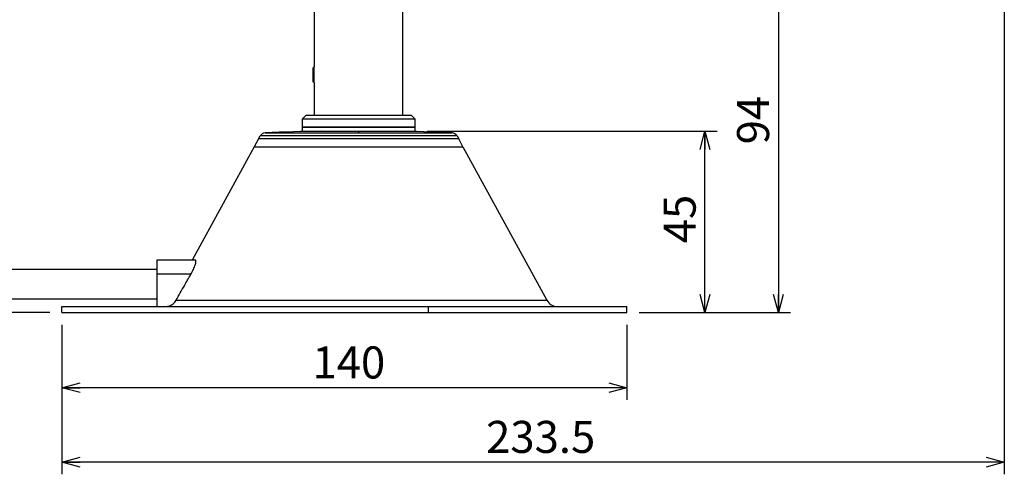
# Model space of a CAD drawing. Extents: x 0 to 420, y 0 to 297.
# Drawn here: x 113 to 194, y 124 to 162 of the extents above; entities that cross this region are included whole.
import ezdxf

# ---------------------------------------------------------------- set-up
doc = ezdxf.new("R2010")
doc.units = 0
doc.layers.get('0').update_dxf_attribs({"linetype": 'CONTINUOUS'})
doc.layers.add('レイヤー_1', color=179, linetype='CONTINUOUS')
doc.styles.add('SLDTEXTSTYLE0', font='TXT', dxfattribs={"width": 0.7, "bigfont": 'bigfont'})
doc.dimstyles.new('SLDDIMSTYLE0', dxfattribs={"dimtxt": 3.031684, "dimasz": 1.5, "dimexe": 0, "dimexo": 0.0625, "dimgap": 0.757921, "dimtad": 3, "dimdec": 1, "dimlfac": 3, "dimrnd": 1e-09, "dimzin": 12, "dimtxsty": 'SLDTEXTSTYLE0', "dimblk1": 'OPEN30', "dimblk2": 'OPEN30', "dimsah": 1, "dimcen": 0.09, "dimazin": 3, "dimtfac": 1, "dimtdec": 1, "dimtofl": 0, "dimtmove": 0, "dimatfit": 3, "dimtolj": 1, "dimtzin": 12})
doc.dimstyles.new('SLDDIMSTYLE1', dxfattribs={"dimtxt": 3.031684, "dimasz": 1.5, "dimexe": 0, "dimexo": 0.0625, "dimgap": 0.757921, "dimtad": 3, "dimdec": 0, "dimlfac": 3, "dimrnd": 1e-09, "dimzin": 12, "dimtxsty": 'SLDTEXTSTYLE0', "dimblk1": 'OPEN30', "dimblk2": 'OPEN30', "dimsah": 1, "dimcen": 0.09, "dimazin": 3, "dimtfac": 1, "dimtdec": 0, "dimtofl": 0, "dimtmove": 0, "dimatfit": 3, "dimtolj": 1, "dimtzin": 12})

# ---------------------------------------------------------------- blocks, each defined once
blk = doc.blocks.new('_OPEN30')
at = {"color": 0, "linetype": 'BYBLOCK'}
for p, q in [((-1, 0.267949), (0, 0)), ((0, 0), (-1, -0.267949)), ((0, 0), (-1, 0))]:
    blk.add_line(p, q, dxfattribs=at)
blk = doc.blocks.new('_D_1')
at = {"layer": 'レイヤー_1', "color": 7}
for p, q in [((125.055, 209.388), (97.209, 209.388)), ((98.209, 209.388), (98.209, 137.579)), ((115.556, 137.579), (97.209, 137.579))]:
    blk.add_line(p, q, dxfattribs=at)
at = {"layer": 'レイヤー_1', "color": 7, "xscale": 1.5, "yscale": 1.5}
for p, rotation in [((98.209, 209.388), 90), ((98.209, 137.579), 270)]:
    blk.add_blockref('_OPEN30', p, dxfattribs=dict(at, rotation=rotation))
at = {"layer": 'レイヤー_1', "color": 7, "insert": (94.798, 170.838), "char_height": 2.6458, "attachment_point": 1, "rotation": 90, "style": 'SLDTEXTSTYLE0'}
blk.add_mtext('215', dxfattribs=at)
blk = doc.blocks.new('_D_2')
at = {"layer": 'レイヤー_1', "color": 7}
for p, q in [((148.222, 168.888), (176.725, 168.888)), ((175.725, 168.888), (175.725, 137.579)), ((164.222, 137.579), (176.725, 137.579))]:
    blk.add_line(p, q, dxfattribs=at)
at = {"layer": 'レイヤー_1', "color": 7, "xscale": 1.5, "yscale": 1.5}
for p, rotation in [((175.725, 168.888), 90), ((175.725, 137.579), 270)]:
    blk.add_blockref('_OPEN30', p, dxfattribs=dict(at, rotation=rotation))
at = {"layer": 'レイヤー_1', "color": 7, "insert": (172.315, 151.47), "char_height": 2.6458, "attachment_point": 1, "rotation": 90, "style": 'SLDTEXTSTYLE0'}
blk.add_mtext('94', dxfattribs=at)
blk = doc.blocks.new('_D_3')
at = {"layer": 'レイヤー_1', "color": 7}
for p, q in [((116.556, 136.579), (116.556, 130.377)), ((163.222, 136.579), (163.222, 130.377)), ((163.222, 131.377), (116.556, 131.377))]:
    blk.add_line(p, q, dxfattribs=at)
at = {"layer": 'レイヤー_1', "color": 7, "xscale": 1.5, "yscale": 1.5, "rotation": 180}
blk.add_blockref('_OPEN30', (116.556, 131.377), dxfattribs=at)
at = {"layer": 'レイヤー_1', "color": 7, "xscale": 1.5, "yscale": 1.5}
blk.add_blockref('_OPEN30', (163.222, 131.377), dxfattribs=at)
at = {"layer": 'レイヤー_1', "color": 7, "insert": (137.243, 134.787), "char_height": 2.6458, "attachment_point": 1, "style": 'SLDTEXTSTYLE0'}
blk.add_mtext('140', dxfattribs=at)
blk = doc.blocks.new('_D_4')
at = {"layer": 'レイヤー_1', "color": 7}
for p, q in [((194.389, 173.388), (194.389, 124.231)), ((116.556, 136.579), (116.556, 124.231)), ((194.389, 125.231), (116.556, 125.231))]:
    blk.add_line(p, q, dxfattribs=at)
at = {"layer": 'レイヤー_1', "color": 7, "xscale": 1.5, "yscale": 1.5, "rotation": 180}
blk.add_blockref('_OPEN30', (116.556, 125.231), dxfattribs=at)
at = {"layer": 'レイヤー_1', "color": 7, "xscale": 1.5, "yscale": 1.5}
blk.add_blockref('_OPEN30', (194.389, 125.231), dxfattribs=at)
at = {"layer": 'レイヤー_1', "color": 7, "insert": (151.587, 128.641), "char_height": 2.6458, "attachment_point": 1, "style": 'SLDTEXTSTYLE0'}
blk.add_mtext('233.5', dxfattribs=at)
blk = doc.blocks.new('_D_5')
at = {"layer": 'レイヤー_1', "color": 7}
for p, q in [((146.722, 152.555), (170.661, 152.555)), ((169.661, 137.579), (169.661, 152.555)), ((164.222, 137.579), (170.661, 137.579))]:
    blk.add_line(p, q, dxfattribs=at)
at = {"layer": 'レイヤー_1', "color": 7, "xscale": 1.5, "yscale": 1.5}
for p, rotation in [((169.661, 152.555), 90), ((169.661, 137.579), 270)]:
    blk.add_blockref('_OPEN30', p, dxfattribs=dict(at, rotation=rotation))
at = {"layer": 'レイヤー_1', "color": 7, "insert": (166.251, 143.303), "char_height": 2.6458, "attachment_point": 1, "rotation": 90, "style": 'SLDTEXTSTYLE0'}
blk.add_mtext('45', dxfattribs=at)

msp = doc.modelspace()

# ---------------------------------------------------------------- linework, layer by layer
at = {"color": 7, "linetype": 'CONTINUOUS'}
for p, q in [((137.38882, 165.015155), (137.38882, 157.888138)), ((144.722153, 153.888138), (144.722153, 165.015155)), ((137.38882, 157.888138), (137.299931, 157.799249)), ((137.299931, 157.777032), (137.299931, 157.799249)), ((137.299931, 156.643694), (137.299931, 157.777032)), ((137.38882, 157.862503), (137.38882, 157.888138)), ((137.38882, 156.554805), (137.38882, 157.862503)), ((137.299931, 156.643694), (137.38882, 156.554805)), ((137.38882, 156.554805), (137.38882, 153.888138)), ((136.722153, 153.888138), (136.38882, 153.554805)), ((136.722153, 153.888138), (141.055486, 153.888138)), ((141.055486, 153.888138), (145.38882, 153.888138)), ((145.722153, 153.554805), (145.38882, 153.888138)), ((136.38882, 153.554805), (136.38882, 152.888138)), ((141.055486, 153.554805), (136.38882, 153.554805)), ((145.722153, 153.554805), (141.055486, 153.554805)), ((145.722153, 152.888138), (145.722153, 153.554805)), ((132.788884, 151.924641), (132.919824, 152.164233)), ((149.191149, 152.164233), (132.919824, 152.164233)), ((133.338505, 152.424047), (141.055486, 152.424047)), ((136.38882, 152.888138), (136.38882, 152.554805)), ((136.38882, 152.888138), (145.722153, 152.888138)), ((141.055486, 152.888138), (136.38882, 152.888138)), ((136.38882, 152.554805), (145.722153, 152.554805)), ((138.063741, 152.554273), (141.055486, 152.554273)), ((138.157709, 152.554805), (138.157709, 152.554273)), ((145.722153, 152.888138), (141.055486, 152.888138)), ((141.055486, 152.554273), (141.055486, 152.424047)), ((141.055486, 152.554273), (144.13882, 152.554273)), ((141.055486, 152.424047), (148.772468, 152.424047)), ((144.055486, 152.554273), (144.055486, 152.554805)), ((145.722153, 152.554805), (145.722153, 152.888138)), ((149.191149, 152.164233), (149.322089, 151.924641)), ((132.43535, 151.27775), (127.317114, 141.912467)), ((132.788779, 151.924641), (132.43535, 151.27775)), ((132.43535, 151.27775), (149.675623, 151.27775)), ((149.322194, 151.924641), (132.788779, 151.924641)), ((149.675623, 151.27775), (149.322194, 151.924641)), ((149.675623, 151.27775), (156.604397, 138.599567)), ((124.38882, 141.912467), (124.38882, 140.745801)), ((127.578404, 141.912467), (124.38882, 141.912467)), ((124.38882, 140.745801), (124.38882, 138.079134)), ((127.200017, 140.745801), (124.38882, 140.745801)), ((125.986506, 138.599567), (156.604397, 138.599567)), ((116.555689, 137.579134), (116.555689, 138.079134)), ((146.83384, 137.579134), (146.83384, 138.079134)), ((146.83384, 138.079134), (163.222356, 138.079134)), ((146.83384, 137.579134), (163.222356, 137.579134)), ((163.222356, 137.579134), (163.222356, 138.079134))]:
    msp.add_line(p, q, dxfattribs=at)
for centre, radius, start, end in [((133.358576, 151.92445), 0.5, 92.30066576, 151.34288254), ((141.055486, -39.656368), 192.23537, 90.90909108, 92.30066576), ((141.055486, -39.656368), 192.23537, 87.69933424, 89.08097265), ((148.752397, 151.92445), 0.5, 28.65711746, 87.69933424), ((157.481902, 139.079134), 1, 208.65711746, 270)]:
    msp.add_arc(centre, radius, start, end, dxfattribs=at)
for points, knots in [([(127.200017, 140.745801), (127.272556, 140.880081), (127.418015, 141.149349), (127.566008, 141.517312), (127.630194, 141.773715), (127.625171, 141.895978), (127.591881, 141.907716), (127.578404, 141.912467)], [0, 0, 0, 0, 0.238842935, 0.478942278, 0.688021847, 0.873703987, 1, 1, 1, 1]), ([(125.986506, 138.599567), (126.212684, 139.00039), (126.616575, 139.716148), (127.021742, 140.431183), (127.200017, 140.745801)], [0, 0, 0, 0, 0.5599981792, 1, 1, 1, 1]), ([(125.082613, 138.079134), (125.200594, 138.090968), (125.436601, 138.11464), (125.766549, 138.296389), (125.911454, 138.496119), (125.986506, 138.599567)], [0, 0, 0, 0, 0.32518168, 0.650486629, 1, 1, 1, 1]), ([(116.555689, 138.079134), (116.572335, 138.079134), (116.606305, 138.079134), (116.888006, 138.079134), (117.358526, 138.079134), (118.048449, 138.079134), (118.961772, 138.079134), (120.080133, 138.079134), (121.38551, 138.079134), (122.856623, 138.079134), (124.503609, 138.079134), (126.306866, 138.079134), (128.317899, 138.079134), (130.521739, 138.079134), (132.892416, 138.079134), (135.309778, 138.079134), (137.732848, 138.079134), (140.124256, 138.079134), (142.450182, 138.079134), (144.686605, 138.079134), (146.128351, 138.079134), (146.83384, 138.079134)], [0, 0, 0, 0, 0.041893885, 0.085496964, 0.130874492, 0.178075609, 0.227120557, 0.277986644, 0.327546548, 0.378535763, 0.430777897, 0.484041147, 0.538044225, 0.598790798, 0.65957919, 0.719917861, 0.779331741, 0.83738641, 0.893706545, 0.947987499, 1, 1, 1, 1]), ([(116.555689, 137.579134), (116.572335, 137.579134), (116.606305, 137.579134), (116.888006, 137.579134), (117.358526, 137.579134), (118.048449, 137.579134), (118.961772, 137.579134), (120.080133, 137.579134), (121.38551, 137.579134), (122.856623, 137.579134), (124.503609, 137.579134), (126.306866, 137.579134), (128.317899, 137.579134), (130.521739, 137.579134), (132.892416, 137.579134), (135.309778, 137.579134), (137.732848, 137.579134), (140.124256, 137.579134), (142.450182, 137.579134), (144.686605, 137.579134), (146.128351, 137.579134), (146.83384, 137.579134)], [0, 0, 0, 0, 0.041893885, 0.085496964, 0.130874492, 0.178075609, 0.227120557, 0.277986644, 0.327546548, 0.378535763, 0.430777897, 0.484041147, 0.538044225, 0.598790798, 0.65957919, 0.719917861, 0.779331741, 0.83738641, 0.893706545, 0.947987499, 1, 1, 1, 1])]:
    msp.add_open_spline(points, degree=3, knots=knots, dxfattribs=at)
at = {"layer": 'レイヤー_1', "color": 7, "linetype": 'CONTINUOUS'}
for p, q in [((124.38882, 141.151714), (106.08332, 141.151714)), ((124.38882, 138.688999), (107.396799, 138.688999))]:
    msp.add_line(p, q, dxfattribs=at)

# ---------------------------------------------------------------- dimensions: what is measured, and where the dimension line sits
at = {"layer": 'レイヤー_1', "color": 7}
for base, p1, p2, picture, middle in [((98.208797, 137.579134), (126.055486, 209.388138), (116.555689, 137.579134), '_D_1', (98.208797, 173.483636)), ((175.725318, 137.579134), (147.222153, 168.888138), (163.222356, 137.579134), '_D_2', (175.725318, 153.233636)), ((169.661353, 152.554805), (163.222356, 137.579134), (145.722153, 152.554805), '_D_5', (169.661353, 145.066969))]:
    dim = msp.add_linear_dim(base=base, p1=p1, p2=p2, angle=90, dimstyle='SLDDIMSTYLE1', dxfattribs=at)
    dim.commit()
    dim.dimension.update_dxf_attribs({"geometry": picture, "text_midpoint": middle, "dimtype": 160})
for base, p1, picture, middle in [((116.555689, 125.230687), (194.38882, 174.388138), '_D_4', (155.472254, 125.230687)), ((116.555689, 131.376712), (163.222356, 137.579134), '_D_3', (139.889022, 131.376712))]:
    dim = msp.add_linear_dim(base=base, p1=p1, p2=(116.555689, 137.579134), dimstyle='SLDDIMSTYLE0', dxfattribs=at)
    dim.commit()
    dim.dimension.update_dxf_attribs({"geometry": picture, "text_midpoint": middle, "dimtype": 160})

doc.saveas('drawing.dxf')
